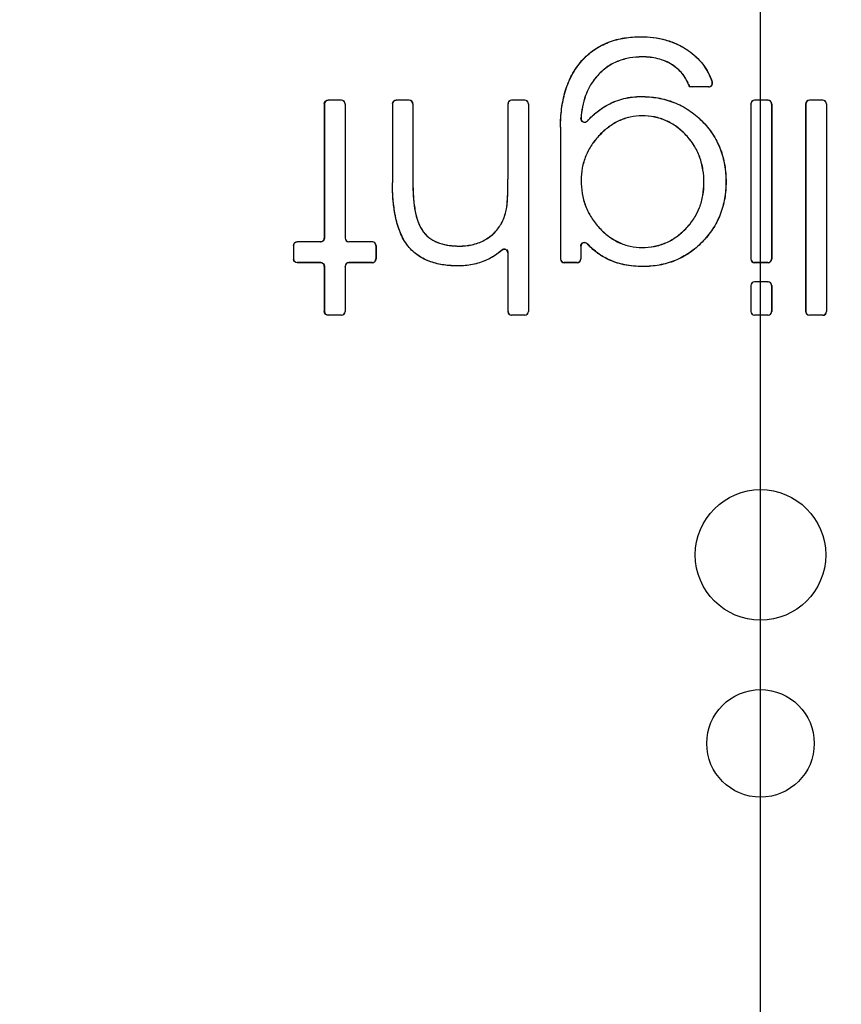
# Model space of a CAD drawing. Units: inches. Extents: x 0 to 17, y 0 to 11.
# Drawn here: x 6.6 to 7.1, y 8.7 to 9.4 of the extents above; entities that cross this region are included whole.
import ezdxf

# ---------------------------------------------------------------- set-up
doc = ezdxf.new("R2010")
doc.units = ezdxf.units.IN
doc.header["$LTSCALE"] = 0.935
doc.header["$MEASUREMENT"] = 0
doc.layers.get('0').update_dxf_attribs({"linetype": 'CONTINUOUS'})
doc.styles.get("Standard").update_dxf_attribs({"font": 'txt', "width": 0.8})
doc.dimstyles.new('DIMSTYLE_1', dxfattribs={"dimtxt": 0.2, "dimasz": 0.1875, "dimexe": 0.125, "dimexo": 0.0625, "dimgap": 0.1, "dimtad": 0, "dimtih": 1, "dimtoh": 1, "dimlfac": 6.153846, "dimzin": 4, "dimdsep": 46, "dimtxsty": 'STANDARD', "dimblk": '_FILLED', "dimblk1": '_FILLED', "dimblk2": '_FILLED', "dimcen": 0.09, "dimadec": 0, "dimazin": 0, "dimtp": 0.001, "dimtm": 0.001, "dimtfac": 1, "dimtofl": 0, "dimtmove": 0, "dimatfit": 3, "dimldrblk": '_FILLED', "dimfxl": 1, "dimtolj": 1, "dimtzin": 4, "dimarcsym": 0})

# ---------------------------------------------------------------- blocks, each defined once
blk = doc.blocks.new('_FILLED')
at = {"color": 0, "linetype": 'BYBLOCK'}
blk.add_solid([(0, 0), (-1, 0.1667), (-1, -0.1667)], dxfattribs=at)
blk = doc.blocks.new('*D0')
at = {"color": 2, "linetype": 'CONTINUOUS'}
for p, q in [((7.13406, 9.7184), (9.54008, 9.7184)), ((9.41508, 9.7184), (9.41508, 6.94638)), ((9.41508, 3.77435), (9.41508, 6.24638)), ((7.13406, 3.77435), (9.54008, 3.77435))]:
    blk.add_line(p, q, dxfattribs=at)
at = {"color": 2, "linetype": 'CONTINUOUS', "xscale": 0.1875, "yscale": 0.1875, "zscale": 0.1875}
for p, rotation in [((9.41508, 9.7184), 90), ((9.41508, 3.77435), 270)]:
    blk.add_blockref('_FILLED', p, dxfattribs=dict(at, rotation=rotation))
at = {"color": 2, "linetype": 'CONTINUOUS', "insert": (9.25508, 6.84638), "char_height": 0.2, "width": 1.12, "attachment_point": 2, "line_spacing_factor": 0.9}
blk.add_mtext('36.58\\P[929,1]', dxfattribs=at)
blk = doc.blocks.new('*D4')
at = {"color": 2, "linetype": 'CONTINUOUS'}
for p, q in [((3.6903, 6.80888), (3.6903, 10.47786)), ((7.07156, 6.80888), (7.07156, 10.47786)), ((3.6903, 10.35286), (4.72093, 10.35286)), ((7.07156, 10.35286), (6.04093, 10.35286))]:
    blk.add_line(p, q, dxfattribs=at)
at = {"color": 2, "linetype": 'CONTINUOUS', "xscale": 0.1875, "yscale": 0.1875, "zscale": 0.1875, "rotation": 180}
blk.add_blockref('_FILLED', (3.6903, 10.35286), dxfattribs=at)
at = {"color": 2, "linetype": 'CONTINUOUS', "xscale": 0.1875, "yscale": 0.1875, "zscale": 0.1875}
blk.add_blockref('_FILLED', (7.07156, 10.35286), dxfattribs=at)
at = {"color": 2, "linetype": 'CONTINUOUS', "insert": (5.22093, 10.45286), "char_height": 0.2, "width": 1.12, "attachment_point": 2, "line_spacing_factor": 0.9}
blk.add_mtext('20.81\\P[528,5]', dxfattribs=at)

msp = doc.modelspace()

# ---------------------------------------------------------------- linework, layer by layer
at = {"color": 9, "linetype": 'CONTINUOUS'}
for p, q in [((6.99234, 9.38837), (6.99234, 9.38831)), ((6.99332, 9.37499), (6.99332, 9.37505)), ((7.0237, 9.37931), (7.02367, 9.37926)), ((6.95347, 9.37255), (6.95352, 9.37251)), ((7.01324, 9.36972), (7.01327, 9.36976)), ((6.96395, 9.36276), (6.96391, 9.3628)), ((7.02405, 9.35677), (7.02401, 9.35672)), ((7.02632, 9.35522), (7.02628, 9.35517)), ((7.03726, 9.35522), (7.03733, 9.35517)), ((7.03957, 9.35844), (7.03965, 9.35837)), ((6.99254, 9.34882), (6.99254, 9.34876)), ((6.78566, 9.34632), (6.7856, 9.34638)), ((6.79444, 9.34632), (6.79449, 9.34638)), ((6.83067, 9.34632), (6.83062, 9.34638)), ((6.83926, 9.34632), (6.83932, 9.34638)), ((6.90704, 9.34632), (6.90699, 9.34638)), ((6.91563, 9.34632), (6.91569, 9.34638)), ((6.97058, 9.34341), (6.97061, 9.34336)), ((7.06769, 9.34632), (7.06763, 9.34638)), ((7.07647, 9.34632), (7.07652, 9.34638)), ((7.10392, 9.34632), (7.10386, 9.34638)), ((7.1127, 9.34632), (7.11276, 9.34638)), ((6.99332, 9.33603), (6.99332, 9.33608)), ((6.95292, 9.33447), (6.95285, 9.3343)), ((6.95715, 9.33268), (6.95709, 9.33252)), ((7.0328, 9.33273), (7.03276, 9.33269)), ((6.93931, 9.3286), (6.93937, 9.3286)), ((6.96522, 9.32331), (6.96518, 9.32334)), ((7.02225, 9.32335), (7.02229, 9.32339)), ((6.82818, 9.29179), (6.82824, 9.29179)), ((6.84176, 9.29159), (6.8417, 9.29159)), ((6.90455, 9.29413), (6.9046, 9.29413)), ((6.95299, 9.29335), (6.95293, 9.29335)), ((7.03414, 9.29179), (7.03419, 9.29179)), ((7.04879, 9.29237), (7.04873, 9.29237)), ((6.90357, 9.2746), (6.90363, 9.27459)), ((6.89998, 9.26453), (6.90003, 9.2645)), ((6.84879, 9.25917), (6.84874, 9.25913)), ((6.96502, 9.26202), (6.96498, 9.26199)), ((7.02213, 9.26142), (7.02217, 9.26138)), ((6.76525, 9.25277), (6.76519, 9.25282)), ((6.78072, 9.25282), (6.78078, 9.25277)), ((6.79937, 9.25282), (6.79931, 9.25277)), ((6.81485, 9.25277), (6.8149, 9.25282)), ((6.88883, 9.2538), (6.88885, 9.25375)), ((6.95701, 9.25145), (6.95696, 9.25159)), ((7.03297, 9.25253), (7.03293, 9.25257)), ((6.83856, 9.24982), (6.83861, 9.24985)), ((6.87232, 9.24999), (6.87232, 9.24993)), ((6.90047, 9.24719), (6.90052, 9.24731)), ((6.90455, 9.2454), (6.9046, 9.24553)), ((6.95279, 9.24978), (6.95273, 9.24993)), ((6.99332, 9.24901), (6.99332, 9.24896)), ((6.76525, 9.23901), (6.76519, 9.23895)), ((6.78072, 9.23895), (6.78078, 9.23901)), ((6.79937, 9.23895), (6.79931, 9.23901)), ((6.81485, 9.23901), (6.8149, 9.23895)), ((6.89027, 9.24056), (6.89025, 9.24061)), ((6.94181, 9.23901), (6.94175, 9.23895)), ((6.9503, 9.23901), (6.95035, 9.23895)), ((6.97039, 9.24134), (6.97041, 9.24139)), ((7.06769, 9.23901), (7.06763, 9.23895)), ((7.07647, 9.23901), (7.07652, 9.23895)), ((6.87154, 9.23681), (6.87154, 9.23686)), ((6.99381, 9.23642), (6.99381, 9.23647)), ((7.06769, 9.2263), (7.06763, 9.22636)), ((7.07647, 9.2263), (7.07652, 9.22636)), ((6.78566, 9.20425), (6.7856, 9.20419)), ((6.79444, 9.20425), (6.79449, 9.20419)), ((6.90704, 9.20425), (6.90699, 9.20419)), ((6.91563, 9.20425), (6.91569, 9.20419)), ((7.06769, 9.20425), (7.06763, 9.20419)), ((7.07647, 9.20425), (7.07652, 9.20419)), ((7.10392, 9.20425), (7.10386, 9.20419)), ((7.1127, 9.20425), (7.11276, 9.20419))]:
    msp.add_line(p, q, dxfattribs=at)
at = {"color": 7, "linetype": 'CONTINUOUS'}
for p, q in [((7.03733, 9.35517), (7.02628, 9.35517)), ((7.03726, 9.35522), (7.02632, 9.35522)), ((6.78316, 9.34394), (6.78316, 9.25525)), ((6.78322, 9.34389), (6.78322, 9.2552)), ((6.79449, 9.34638), (6.7856, 9.34638)), ((6.79444, 9.34632), (6.78566, 9.34632)), ((6.79687, 9.34388), (6.79687, 9.25521)), ((6.79693, 9.34393), (6.79693, 9.25526)), ((6.82818, 9.34394), (6.82818, 9.29179)), ((6.82824, 9.34389), (6.82824, 9.29179)), ((6.83932, 9.34638), (6.83062, 9.34638)), ((6.83926, 9.34632), (6.83067, 9.34632)), ((6.8417, 9.34388), (6.8417, 9.29159)), ((6.84176, 9.34394), (6.84176, 9.29159)), ((6.90455, 9.34394), (6.90455, 9.29413)), ((6.9046, 9.34389), (6.9046, 9.29413)), ((6.91569, 9.34638), (6.90699, 9.34638)), ((6.91563, 9.34632), (6.90704, 9.34632)), ((6.91807, 9.34388), (6.91807, 9.20669)), ((6.91812, 9.34394), (6.91812, 9.20663)), ((7.06519, 9.34394), (7.06519, 9.24139)), ((7.06525, 9.34388), (7.06525, 9.24145)), ((7.07652, 9.34638), (7.06763, 9.34638)), ((7.07647, 9.34632), (7.06769, 9.34632)), ((7.07891, 9.34388), (7.07891, 9.24145)), ((7.07896, 9.34394), (7.07896, 9.24139)), ((7.10142, 9.34394), (7.10142, 9.20663)), ((7.10148, 9.34388), (7.10148, 9.20668)), ((7.11276, 9.34638), (7.10386, 9.34638)), ((7.1127, 9.34632), (7.10392, 9.34632)), ((7.11514, 9.34388), (7.11514, 9.20668)), ((7.11519, 9.34394), (7.11519, 9.20663)), ((6.93931, 9.3286), (6.93931, 9.24139)), ((6.93937, 9.3286), (6.93937, 9.24145)), ((6.78072, 9.25282), (6.76519, 9.25282)), ((6.78078, 9.25277), (6.76525, 9.25277)), ((6.81485, 9.25277), (6.79931, 9.25277)), ((6.8149, 9.25282), (6.79937, 9.25282)), ((6.76275, 9.25039), (6.76275, 9.24139)), ((6.76281, 9.25033), (6.76281, 9.24144)), ((6.81728, 9.25032), (6.81728, 9.24145)), ((6.81734, 9.25038), (6.81734, 9.2414)), ((6.90455, 9.2454), (6.90455, 9.20662)), ((6.9046, 9.24553), (6.9046, 9.20668)), ((6.95273, 9.24993), (6.95273, 9.24145)), ((6.95279, 9.24978), (6.95279, 9.24139)), ((6.78072, 9.23895), (6.76519, 9.23895)), ((6.78078, 9.23901), (6.76525, 9.23901)), ((6.81485, 9.23901), (6.79931, 9.23901)), ((6.8149, 9.23895), (6.79937, 9.23895)), ((6.95035, 9.23895), (6.94175, 9.23895)), ((6.9503, 9.23901), (6.94181, 9.23901)), ((7.07652, 9.23895), (7.06763, 9.23895)), ((7.07647, 9.23901), (7.06769, 9.23901)), ((6.78316, 9.23652), (6.78316, 9.20662)), ((6.78322, 9.23658), (6.78322, 9.20668)), ((6.79687, 9.23657), (6.79687, 9.20669)), ((6.79693, 9.23651), (6.79693, 9.20663)), ((7.07652, 9.22636), (7.06763, 9.22636)), ((7.07647, 9.2263), (7.06769, 9.2263)), ((7.06519, 9.22392), (7.06519, 9.20663)), ((7.06525, 9.22386), (7.06525, 9.20668)), ((7.07891, 9.22386), (7.07891, 9.20668)), ((7.07896, 9.22392), (7.07896, 9.20663)), ((6.79449, 9.20419), (6.7856, 9.20419)), ((6.79444, 9.20425), (6.78566, 9.20425)), ((6.91569, 9.20419), (6.90699, 9.20419)), ((6.91563, 9.20425), (6.90704, 9.20425)), ((7.07652, 9.20419), (7.06763, 9.20419)), ((7.07647, 9.20425), (7.06769, 9.20425)), ((7.11276, 9.20419), (7.10386, 9.20419)), ((7.1127, 9.20425), (7.10392, 9.20425))]:
    msp.add_line(p, q, dxfattribs=at)
for centre, radius in [((7.07156, 9.04575), 0.04314), ((7.07156, 8.92111), 0.03555)]:
    msp.add_circle(centre, radius, dxfattribs=at)
for centre, radius, start, end in [((7.03726, 9.35766), 0.00244, 269.98998, 18.56524), ((7.03734, 9.3576), 0.00244, 269.98998, 18.45547), ((6.79443, 9.34388), 0.00244, 359.94394, 89.94263), ((6.79449, 9.34394), 0.00244, 359.94395, 89.94265), ((6.83926, 9.34388), 0.00244, 359.9496, 89.95567), ((6.83932, 9.34394), 0.00244, 359.94961, 89.95568), ((6.90698, 9.34394), 0.00243, 89.93021, 180.00111), ((6.90704, 9.34389), 0.00243, 89.93022, 180.00111), ((6.91563, 9.34388), 0.00244, 359.95914, 89.97775), ((6.91568, 9.34394), 0.00244, 359.95915, 89.97777), ((7.06763, 9.34394), 0.00244, 89.97631, 180.02108), ((7.06769, 9.34388), 0.00244, 89.97633, 180.02108), ((7.07647, 9.34388), 0.00244, 359.97905, 90.02397), ((7.07653, 9.34394), 0.00244, 359.97905, 90.02398), ((7.10386, 9.34394), 0.00244, 89.9867, 180.02555), ((7.10392, 9.34388), 0.00244, 89.98672, 180.02556), ((7.1127, 9.34388), 0.00244, 359.98353, 90.03435), ((7.11276, 9.34394), 0.00244, 359.98354, 90.03437), ((6.79931, 9.2552), 0.00244, 179.94338, 269.94319), ((6.79937, 9.25526), 0.00244, 179.94339, 269.94321), ((6.81485, 9.25033), 0.00244, 359.94652, 89.94857), ((6.8149, 9.25038), 0.00244, 359.94609, 89.94904), ((6.79931, 9.23657), 0.00244, 90.05683, 180.0566), ((6.79937, 9.23652), 0.00244, 90.05637, 180.05703), ((6.81485, 9.24145), 0.00244, 270.05141, 0.05349), ((6.8149, 9.24139), 0.00244, 270.05139, 0.05349), ((6.94175, 9.24139), 0.00243, 179.99407, 270.06027), ((6.94181, 9.24145), 0.00243, 179.99454, 270.05978), ((6.9503, 9.24145), 0.00244, 270.01225, 0.03656), ((6.95035, 9.24139), 0.00244, 270.01224, 0.03655), ((7.06763, 9.24139), 0.00244, 179.97843, 270.02419), ((7.06769, 9.24145), 0.00244, 179.97892, 270.02367), ((7.07647, 9.24145), 0.00244, 269.97603, 0.02095), ((7.07653, 9.24139), 0.00244, 269.97602, 0.02095), ((7.06763, 9.22392), 0.00244, 89.97631, 180.02108), ((7.06769, 9.22386), 0.00244, 89.97633, 180.02108), ((7.07647, 9.22386), 0.00244, 359.97905, 90.02397), ((7.07653, 9.22392), 0.00244, 359.97855, 90.02448), ((6.79443, 9.20669), 0.00244, 270.05735, 0.05608), ((6.79449, 9.20663), 0.00244, 270.05733, 0.05607), ((6.90698, 9.20662), 0.00243, 179.99843, 270.07026), ((6.90704, 9.20668), 0.00243, 179.99889, 270.06977), ((6.91563, 9.20668), 0.00244, 270.02224, 0.04086), ((6.91568, 9.20663), 0.00244, 270.02222, 0.04086), ((7.06763, 9.20663), 0.00244, 179.97843, 270.02419), ((7.06769, 9.20668), 0.00244, 179.97892, 270.02367), ((7.07647, 9.20668), 0.00244, 269.97603, 0.02095), ((7.07653, 9.20663), 0.00244, 269.97602, 0.02095), ((7.10386, 9.20663), 0.00244, 179.97395, 270.0138), ((7.10392, 9.20668), 0.00244, 179.97444, 270.01328), ((7.1127, 9.20668), 0.00244, 269.96565, 0.01647), ((7.11276, 9.20662), 0.00244, 269.96563, 0.01646)]:
    msp.add_arc(centre, radius, start, end, dxfattribs=at)
for points, knots in [([(6.95347, 9.37255), (6.9559, 9.37528), (6.96136, 9.38015), (6.97103, 9.38516), (6.98152, 9.38787), (6.98873, 9.38837), (6.99234, 9.38837)], [0, 0, 0, 0, 0.253855, 0.501153, 0.749147, 1, 1, 1, 1]), ([(6.95352, 9.37251), (6.95591, 9.3752), (6.96133, 9.38006), (6.971, 9.38509), (6.98153, 9.38782), (6.98874, 9.38831), (6.99234, 9.38831)], [0, 0, 0, 0, 0.250004, 0.499956, 0.750025, 1, 1, 1, 1]), ([(6.99234, 9.38837), (6.99798, 9.38837), (7.00643, 9.38739), (7.01681, 9.38354), (7.02151, 9.38083), (7.0237, 9.37931)], [0, 0, 0, 0, 0.51103, 0.75821, 1, 1, 1, 1]), ([(6.99234, 9.38831), (6.99784, 9.38831), (7.00619, 9.38737), (7.01659, 9.38359), (7.0214, 9.38083), (7.02367, 9.37926)], [0, 0, 0, 0, 0.499398, 0.749714, 1, 1, 1, 1]), ([(6.99332, 9.37505), (6.99058, 9.37505), (6.9851, 9.37464), (6.97713, 9.37244), (6.96986, 9.3685), (6.96575, 9.36482), (6.96391, 9.3628)], [0, 0, 0, 0, 0.249986, 0.500023, 0.74999, 1, 1, 1, 1]), ([(6.99332, 9.37499), (6.99058, 9.37499), (6.98509, 9.37458), (6.97714, 9.37239), (6.96988, 9.36845), (6.96578, 9.36478), (6.96395, 9.36276)], [0, 0, 0, 0, 0.250594, 0.501116, 0.750254, 1, 1, 1, 1]), ([(7.01327, 9.36976), (7.01035, 9.37164), (7.00379, 9.37436), (6.9968, 9.37505), (6.99332, 9.37505)], [0, 0, 0, 0, 0.499685, 1, 1, 1, 1]), ([(7.01324, 9.36972), (7.01032, 9.37159), (7.00377, 9.37431), (6.99679, 9.37499), (6.99332, 9.37499)], [0, 0, 0, 0, 0.499323, 1, 1, 1, 1]), ([(7.02367, 9.37926), (7.02731, 9.37674), (7.03397, 9.37066), (7.03816, 9.36263), (7.03957, 9.35844)], [0, 0, 0, 0, 0.500102, 1, 1, 1, 1]), ([(7.0237, 9.37931), (7.02738, 9.37677), (7.03406, 9.37065), (7.03825, 9.36257), (7.03965, 9.35837)], [0, 0, 0, 0, 0.502178, 1, 1, 1, 1]), ([(6.93931, 9.3286), (6.93931, 9.33269), (6.93976, 9.3407), (6.94211, 9.35237), (6.94647, 9.36324), (6.95091, 9.36966), (6.95347, 9.37255)], [0, 0, 0, 0, 0.260099, 0.508466, 0.754525, 1, 1, 1, 1]), ([(6.93937, 9.3286), (6.93937, 9.33253), (6.93978, 9.34039), (6.94205, 9.352), (6.94641, 9.36303), (6.95091, 9.36958), (6.95352, 9.37251)], [0, 0, 0, 0, 0.249968, 0.50008, 0.750104, 1, 1, 1, 1]), ([(7.02401, 9.35672), (7.02299, 9.35934), (7.02008, 9.36438), (7.01567, 9.36816), (7.01324, 9.36972)], [0, 0, 0, 0, 0.4937, 1, 1, 1, 1]), ([(7.02405, 9.35677), (7.02301, 9.35942), (7.02009, 9.36446), (7.01567, 9.36822), (7.01327, 9.36976)], [0, 0, 0, 0, 0.49992, 1, 1, 1, 1]), ([(6.96391, 9.3628), (6.96216, 9.36088), (6.95902, 9.35669), (6.95455, 9.34728), (6.95315, 9.33947), (6.95285, 9.3343)], [0, 0, 0, 0, 0.250286, 0.500612, 1, 1, 1, 1]), ([(6.96395, 9.36276), (6.96218, 9.36082), (6.95905, 9.35663), (6.95463, 9.34728), (6.95322, 9.33957), (6.95292, 9.33447)], [0, 0, 0, 0, 0.254538, 0.503439, 1, 1, 1, 1]), ([(6.97058, 9.34341), (6.97394, 9.34521), (6.98112, 9.34797), (6.98875, 9.34882), (6.99254, 9.34882)], [0, 0, 0, 0, 0.501189, 1, 1, 1, 1]), ([(6.97061, 9.34336), (6.97395, 9.34515), (6.98112, 9.34791), (6.98874, 9.34876), (6.99254, 9.34876)], [0, 0, 0, 0, 0.499922, 1, 1, 1, 1]), ([(6.99254, 9.34882), (6.99626, 9.34882), (7.00371, 9.34825), (7.01451, 9.34531), (7.02444, 9.34014), (7.03017, 9.33536), (7.0328, 9.33273)], [0, 0, 0, 0, 0.25122, 0.50082, 0.749536, 1, 1, 1, 1]), ([(6.99254, 9.34876), (6.99624, 9.34876), (7.00367, 9.3482), (7.01447, 9.34527), (7.0244, 9.3401), (7.03014, 9.33531), (7.03276, 9.33269)], [0, 0, 0, 0, 0.249935, 0.499954, 0.749967, 1, 1, 1, 1]), ([(6.78316, 9.34394), (6.78316, 9.34457), (6.78368, 9.34586), (6.78498, 9.34638), (6.7856, 9.34638)], [0, 0, 0, 0, 0.501065, 1, 1, 1, 1]), ([(6.78566, 9.34632), (6.78504, 9.34632), (6.78374, 9.34581), (6.78322, 9.34451), (6.78322, 9.34389)], [0, 0, 0, 0, 0.498935, 1, 1, 1, 1]), ([(6.82818, 9.34394), (6.82818, 9.34457), (6.8287, 9.34586), (6.83, 9.34638), (6.83062, 9.34638)], [0, 0, 0, 0, 0.500759, 1, 1, 1, 1]), ([(6.83067, 9.34632), (6.83005, 9.34632), (6.82876, 9.3458), (6.82824, 9.34451), (6.82824, 9.34389)], [0, 0, 0, 0, 0.499241, 1, 1, 1, 1]), ([(6.95709, 9.33252), (6.95903, 9.33468), (6.96322, 9.33872), (6.96806, 9.34199), (6.97061, 9.34336)], [0, 0, 0, 0, 0.500107, 1, 1, 1, 1]), ([(6.95715, 9.33268), (6.95914, 9.33487), (6.96331, 9.33887), (6.96812, 9.34209), (6.97058, 9.34341)], [0, 0, 0, 0, 0.514651, 1, 1, 1, 1]), ([(6.99332, 9.33608), (6.99067, 9.33608), (6.98536, 9.33554), (6.97779, 9.33297), (6.97096, 9.32881), (6.96701, 9.32525), (6.96518, 9.32334)], [0, 0, 0, 0, 0.249984, 0.499956, 0.750003, 1, 1, 1, 1]), ([(6.99332, 9.33603), (6.99064, 9.33603), (6.98533, 9.33548), (6.97779, 9.3329), (6.971, 9.32877), (6.96706, 9.32523), (6.96522, 9.32331)], [0, 0, 0, 0, 0.253463, 0.500551, 0.748128, 1, 1, 1, 1]), ([(7.02229, 9.32339), (7.02042, 9.32536), (7.01637, 9.32901), (7.00929, 9.33314), (7.00147, 9.3356), (6.99603, 9.33608), (6.99332, 9.33608)], [0, 0, 0, 0, 0.250027, 0.500065, 0.750051, 1, 1, 1, 1]), ([(7.02225, 9.32335), (7.02036, 9.32534), (7.0163, 9.32899), (7.00924, 9.3331), (7.00146, 9.33554), (6.99604, 9.33603), (6.99332, 9.33603)], [0, 0, 0, 0, 0.252824, 0.50131, 0.74893, 1, 1, 1, 1]), ([(6.95709, 9.33252), (6.95676, 9.33216), (6.95585, 9.33162), (6.95428, 9.33176), (6.95308, 9.33278), (6.95282, 9.33381), (6.95285, 9.3343)], [0, 0, 0, 0, 0.249857, 0.499707, 0.749761, 1, 1, 1, 1]), ([(6.95292, 9.33447), (6.95289, 9.33398), (6.95314, 9.33295), (6.95434, 9.33193), (6.9559, 9.33177), (6.95682, 9.33231), (6.95715, 9.33268)], [0, 0, 0, 0, 0.250124, 0.500118, 0.750036, 1, 1, 1, 1]), ([(7.03276, 9.33269), (7.03537, 9.33006), (7.04013, 9.32429), (7.04526, 9.31433), (7.04817, 9.30352), (7.04873, 9.29608), (7.04873, 9.29237)], [0, 0, 0, 0, 0.249982, 0.499978, 0.750013, 1, 1, 1, 1]), ([(7.0328, 9.33273), (7.03545, 9.33006), (7.04022, 9.32427), (7.04533, 9.31429), (7.04823, 9.30351), (7.04879, 9.29609), (7.04879, 9.29237)], [0, 0, 0, 0, 0.253419, 0.50149, 0.74933, 1, 1, 1, 1]), ([(6.96518, 9.32334), (6.96326, 9.32135), (6.95974, 9.31704), (6.95577, 9.30969), (6.95341, 9.30167), (6.95293, 9.29612), (6.95293, 9.29335)], [0, 0, 0, 0, 0.24993, 0.499938, 0.74997, 1, 1, 1, 1]), ([(6.96522, 9.32331), (6.96328, 9.32129), (6.95976, 9.31698), (6.95581, 9.30963), (6.95346, 9.30165), (6.95299, 9.29612), (6.95299, 9.29335)], [0, 0, 0, 0, 0.252582, 0.501192, 0.749072, 1, 1, 1, 1]), ([(7.03414, 9.29179), (7.03414, 9.29467), (7.03373, 9.30045), (7.0316, 9.30887), (7.0278, 9.31669), (7.02423, 9.32126), (7.02225, 9.32335)], [0, 0, 0, 0, 0.250471, 0.500622, 0.749834, 1, 1, 1, 1]), ([(7.03419, 9.29179), (7.03419, 9.29467), (7.03379, 9.30045), (7.03165, 9.30888), (7.02785, 9.31672), (7.02427, 9.3213), (7.02229, 9.32339)], [0, 0, 0, 0, 0.249989, 0.500041, 0.750036, 1, 1, 1, 1]), ([(6.83856, 9.24982), (6.83633, 9.25261), (6.83289, 9.25894), (6.82998, 9.26924), (6.82846, 9.28024), (6.82818, 9.28781), (6.82818, 9.29179)], [0, 0, 0, 0, 0.243843, 0.483807, 0.728213, 1, 1, 1, 1]), ([(6.83861, 9.24985), (6.83632, 9.25271), (6.83281, 9.25927), (6.82988, 9.26989), (6.82849, 9.28081), (6.82824, 9.28813), (6.82824, 9.29179)], [0, 0, 0, 0, 0.249767, 0.500044, 0.750011, 1, 1, 1, 1]), ([(6.8417, 9.29159), (6.8417, 9.28598), (6.84211, 9.27751), (6.84459, 9.26654), (6.84702, 9.26135), (6.84874, 9.25913)], [0, 0, 0, 0, 0.500087, 0.75017, 1, 1, 1, 1]), ([(6.84176, 9.29159), (6.84176, 9.28832), (6.84195, 9.28205), (6.84304, 9.2732), (6.84507, 9.26549), (6.84736, 9.26101), (6.84879, 9.25917)], [0, 0, 0, 0, 0.291891, 0.558638, 0.792937, 1, 1, 1, 1]), ([(6.90357, 9.2746), (6.9038, 9.27583), (6.90411, 9.27857), (6.9045, 9.28509), (6.90455, 9.29036), (6.90455, 9.29413)], [0, 0, 0, 0, 0.191916, 0.422468, 1, 1, 1, 1]), ([(6.90363, 9.27459), (6.90392, 9.27619), (6.90425, 9.27945), (6.90455, 9.28597), (6.9046, 9.29087), (6.9046, 9.29413)], [0, 0, 0, 0, 0.249967, 0.500087, 1, 1, 1, 1]), ([(6.95293, 9.29335), (6.95293, 9.29048), (6.95337, 9.28474), (6.95561, 9.27638), (6.95949, 9.26864), (6.96303, 9.26409), (6.96498, 9.26199)], [0, 0, 0, 0, 0.250022, 0.500069, 0.750067, 1, 1, 1, 1]), ([(6.95299, 9.29335), (6.95299, 9.29047), (6.95343, 9.28472), (6.95567, 9.27638), (6.95954, 9.26867), (6.96307, 9.26413), (6.96502, 9.26202)], [0, 0, 0, 0, 0.251507, 0.500875, 0.749603, 1, 1, 1, 1]), ([(7.02213, 9.26142), (7.0241, 9.26344), (7.02766, 9.26782), (7.0315, 9.27532), (7.0337, 9.28341), (7.03414, 9.28899), (7.03414, 9.29179)], [0, 0, 0, 0, 0.253733, 0.501656, 0.749115, 1, 1, 1, 1]), ([(7.02217, 9.26138), (7.02412, 9.26338), (7.02767, 9.26774), (7.03154, 9.27525), (7.03376, 9.28339), (7.03419, 9.28899), (7.03419, 9.29179)], [0, 0, 0, 0, 0.249975, 0.49998, 0.750013, 1, 1, 1, 1]), ([(7.04873, 9.29237), (7.04873, 9.28871), (7.04816, 9.28137), (7.04525, 9.27071), (7.04016, 9.26089), (7.03549, 9.25518), (7.03293, 9.25257)], [0, 0, 0, 0, 0.249987, 0.500016, 0.750018, 1, 1, 1, 1]), ([(7.04879, 9.29237), (7.04879, 9.28869), (7.04822, 9.28133), (7.04529, 9.27066), (7.04021, 9.26085), (7.03554, 9.25515), (7.03297, 9.25253)], [0, 0, 0, 0, 0.251316, 0.500779, 0.749519, 1, 1, 1, 1]), ([(6.89998, 9.26453), (6.90042, 9.26528), (6.90207, 9.26846), (6.90308, 9.27194), (6.90357, 9.2746)], [0, 0, 0, 0, 0.244298, 1, 1, 1, 1]), ([(6.90003, 9.2645), (6.90049, 9.26527), (6.90213, 9.26846), (6.90314, 9.27195), (6.90363, 9.27459)], [0, 0, 0, 0, 0.250348, 1, 1, 1, 1]), ([(6.88883, 9.2538), (6.89109, 9.25503), (6.89539, 9.25809), (6.89864, 9.26226), (6.89998, 9.26453)], [0, 0, 0, 0, 0.494648, 1, 1, 1, 1]), ([(6.88885, 9.25375), (6.89115, 9.25499), (6.89545, 9.25807), (6.8987, 9.26225), (6.90003, 9.2645)], [0, 0, 0, 0, 0.499806, 1, 1, 1, 1]), ([(6.84874, 9.25913), (6.85008, 9.25741), (6.85336, 9.25439), (6.85934, 9.25157), (6.86578, 9.25018), (6.87014, 9.24993), (6.87232, 9.24993)], [0, 0, 0, 0, 0.250215, 0.500196, 0.750279, 1, 1, 1, 1]), ([(6.84879, 9.25917), (6.85011, 9.25746), (6.85333, 9.25448), (6.85925, 9.25167), (6.86568, 9.25024), (6.8701, 9.24999), (6.87232, 9.24999)], [0, 0, 0, 0, 0.247658, 0.493767, 0.744861, 1, 1, 1, 1]), ([(6.96498, 9.26199), (6.9668, 9.26002), (6.97074, 9.25637), (6.97762, 9.25212), (6.98527, 9.2495), (6.99064, 9.24896), (6.99332, 9.24896)], [0, 0, 0, 0, 0.249998, 0.50004, 0.750015, 1, 1, 1, 1]), ([(6.96502, 9.26202), (6.96685, 9.26005), (6.9708, 9.25639), (6.97767, 9.25216), (6.98529, 9.24955), (6.99064, 9.24901), (6.99332, 9.24901)], [0, 0, 0, 0, 0.251921, 0.501398, 0.749534, 1, 1, 1, 1]), ([(6.99332, 9.24901), (6.99603, 9.24901), (7.00143, 9.2495), (7.00917, 9.25192), (7.01618, 9.25594), (7.02024, 9.25949), (7.02213, 9.26142)], [0, 0, 0, 0, 0.252825, 0.501027, 0.749004, 1, 1, 1, 1]), ([(6.99332, 9.24896), (6.99601, 9.24896), (7.0014, 9.24944), (7.00916, 9.25186), (7.01621, 9.25589), (7.02029, 9.25945), (7.02217, 9.26138)], [0, 0, 0, 0, 0.249946, 0.499936, 0.749977, 1, 1, 1, 1]), ([(6.76275, 9.25039), (6.76275, 9.25101), (6.76327, 9.25231), (6.76457, 9.25282), (6.76519, 9.25282)], [0, 0, 0, 0, 0.501222, 1, 1, 1, 1]), ([(6.76525, 9.25277), (6.76463, 9.25277), (6.76333, 9.25225), (6.76281, 9.25096), (6.76281, 9.25033)], [0, 0, 0, 0, 0.498779, 1, 1, 1, 1]), ([(6.78072, 9.25282), (6.78134, 9.25282), (6.78264, 9.25334), (6.78316, 9.25463), (6.78316, 9.25525)], [0, 0, 0, 0, 0.499018, 1, 1, 1, 1]), ([(6.78322, 9.2552), (6.78322, 9.25457), (6.7827, 9.25328), (6.7814, 9.25277), (6.78078, 9.25277)], [0, 0, 0, 0, 0.501025, 1, 1, 1, 1]), ([(6.87232, 9.24999), (6.8751, 9.24999), (6.8808, 9.2505), (6.88626, 9.25241), (6.88883, 9.2538)], [0, 0, 0, 0, 0.487503, 1, 1, 1, 1]), ([(6.87232, 9.24993), (6.87517, 9.24993), (6.88089, 9.25046), (6.88635, 9.25239), (6.88885, 9.25375)], [0, 0, 0, 0, 0.500107, 1, 1, 1, 1]), ([(6.95273, 9.24993), (6.95273, 9.25041), (6.95303, 9.25139), (6.95422, 9.25234), (6.95574, 9.25246), (6.95663, 9.25194), (6.95696, 9.25159)], [0, 0, 0, 0, 0.250074, 0.500039, 0.749962, 1, 1, 1, 1]), ([(6.95701, 9.25145), (6.95668, 9.2518), (6.95579, 9.25231), (6.95428, 9.25219), (6.95309, 9.25124), (6.95279, 9.25026), (6.95279, 9.24978)], [0, 0, 0, 0, 0.24993, 0.499795, 0.749824, 1, 1, 1, 1]), ([(6.97041, 9.24139), (6.96788, 9.24264), (6.96305, 9.24566), (6.95888, 9.24952), (6.95696, 9.25159)], [0, 0, 0, 0, 0.4999, 1, 1, 1, 1]), ([(6.97039, 9.24134), (6.96788, 9.24257), (6.96308, 9.24557), (6.95893, 9.24939), (6.95701, 9.25145)], [0, 0, 0, 0, 0.498062, 1, 1, 1, 1]), ([(7.03293, 9.25257), (7.03039, 9.24999), (7.02484, 9.24525), (7.01521, 9.24005), (7.00469, 9.23705), (6.99743, 9.23647), (6.99381, 9.23647)], [0, 0, 0, 0, 0.250032, 0.500051, 0.75006, 1, 1, 1, 1]), ([(7.03297, 9.25253), (7.03039, 9.24991), (7.02482, 9.24516), (7.01518, 9.23998), (7.0047, 9.237), (6.99744, 9.23642), (6.99381, 9.23642)], [0, 0, 0, 0, 0.253307, 0.501338, 0.74899, 1, 1, 1, 1]), ([(6.87154, 9.23681), (6.8684, 9.23681), (6.86222, 9.23718), (6.85321, 9.23926), (6.84497, 9.24328), (6.84045, 9.24746), (6.83856, 9.24982)], [0, 0, 0, 0, 0.257323, 0.504786, 0.752498, 1, 1, 1, 1]), ([(6.87154, 9.23686), (6.86849, 9.23686), (6.86239, 9.23722), (6.85341, 9.23924), (6.84509, 9.24327), (6.84051, 9.24747), (6.83861, 9.24985)], [0, 0, 0, 0, 0.249787, 0.499872, 0.749828, 1, 1, 1, 1]), ([(6.90047, 9.24719), (6.89972, 9.24651), (6.89661, 9.24389), (6.89306, 9.24181), (6.89027, 9.24056)], [0, 0, 0, 0, 0.248283, 1, 1, 1, 1]), ([(6.90455, 9.2454), (6.90455, 9.24586), (6.90427, 9.24681), (6.90315, 9.24775), (6.90169, 9.24794), (6.90081, 9.2475), (6.90047, 9.24719)], [0, 0, 0, 0, 0.250288, 0.50027, 0.750077, 1, 1, 1, 1]), ([(6.90052, 9.24731), (6.90086, 9.24763), (6.90174, 9.24806), (6.9032, 9.24788), (6.90432, 9.24694), (6.9046, 9.24599), (6.9046, 9.24553)], [0, 0, 0, 0, 0.249835, 0.499583, 0.749614, 1, 1, 1, 1]), ([(6.76519, 9.23895), (6.76457, 9.23895), (6.76327, 9.23947), (6.76275, 9.24076), (6.76275, 9.24139)], [0, 0, 0, 0, 0.498891, 1, 1, 1, 1]), ([(6.76281, 9.24144), (6.76281, 9.24082), (6.76333, 9.23953), (6.76463, 9.23901), (6.76525, 9.23901)], [0, 0, 0, 0, 0.501153, 1, 1, 1, 1]), ([(6.78316, 9.23652), (6.78316, 9.23715), (6.78264, 9.23844), (6.78134, 9.23895), (6.78072, 9.23895)], [0, 0, 0, 0, 0.501095, 1, 1, 1, 1]), ([(6.78078, 9.23901), (6.7814, 9.23901), (6.7827, 9.2385), (6.78322, 9.2372), (6.78322, 9.23658)], [0, 0, 0, 0, 0.498906, 1, 1, 1, 1]), ([(6.89025, 9.24061), (6.88733, 9.2393), (6.88115, 9.2374), (6.87474, 9.23686), (6.87154, 9.23686)], [0, 0, 0, 0, 0.500003, 1, 1, 1, 1]), ([(6.89027, 9.24056), (6.88738, 9.23927), (6.8812, 9.23735), (6.87478, 9.23681), (6.87154, 9.23681)], [0, 0, 0, 0, 0.494019, 1, 1, 1, 1]), ([(6.99381, 9.23642), (6.98959, 9.23642), (6.98153, 9.2371), (6.97381, 9.23965), (6.97039, 9.24134)], [0, 0, 0, 0, 0.524546, 1, 1, 1, 1]), ([(6.99381, 9.23647), (6.98979, 9.23647), (6.98175, 9.23713), (6.97401, 9.23962), (6.97041, 9.24139)], [0, 0, 0, 0, 0.500257, 1, 1, 1, 1]), ([(6.7856, 9.20419), (6.78498, 9.20419), (6.78368, 9.2047), (6.78316, 9.206), (6.78316, 9.20662)], [0, 0, 0, 0, 0.499048, 1, 1, 1, 1]), ([(6.78322, 9.20668), (6.78322, 9.20606), (6.78374, 9.20476), (6.78504, 9.20425), (6.78566, 9.20425)], [0, 0, 0, 0, 0.500996, 1, 1, 1, 1])]:
    msp.add_open_spline(points, degree=3, knots=knots, dxfattribs=at)
for points in [[(7.02457, 9.35517), (7.02452, 9.35571), (7.02438, 9.35631), (7.02401, 9.35672)], [(7.02405, 9.35677), (7.02442, 9.35637), (7.02456, 9.35577), (7.02461, 9.35522)], [(7.02628, 9.35517), (7.02574, 9.35536), (7.02512, 9.3553), (7.02457, 9.35517)], [(7.02461, 9.35522), (7.02516, 9.35535), (7.02578, 9.35542), (7.02632, 9.35522)], [(6.90052, 9.24731), (6.8975, 9.24455), (6.89398, 9.24228), (6.89025, 9.24061)]]:
    msp.add_open_spline(points, degree=3, dxfattribs=at)
at = {"color": 9, "linetype": 'CONTINUOUS'}
for points in [[(6.78322, 9.34389), (6.7832, 9.34391), (6.78318, 9.34393), (6.78316, 9.34394)], [(6.79687, 9.34388), (6.79689, 9.3439), (6.79691, 9.34392), (6.79693, 9.34393)], [(6.82824, 9.34389), (6.82822, 9.34391), (6.8282, 9.34392), (6.82818, 9.34394)], [(6.8417, 9.34388), (6.84172, 9.3439), (6.84174, 9.34392), (6.84176, 9.34394)], [(6.9046, 9.34389), (6.90459, 9.3439), (6.90457, 9.34392), (6.90455, 9.34394)], [(6.91807, 9.34388), (6.91808, 9.3439), (6.9181, 9.34392), (6.91812, 9.34394)], [(7.06525, 9.34388), (7.06523, 9.3439), (7.06521, 9.34392), (7.06519, 9.34394)], [(7.07891, 9.34388), (7.07892, 9.3439), (7.07894, 9.34392), (7.07896, 9.34394)], [(7.10148, 9.34388), (7.10146, 9.3439), (7.10144, 9.34392), (7.10142, 9.34394)], [(7.11514, 9.34388), (7.11515, 9.3439), (7.11517, 9.34392), (7.11519, 9.34394)], [(6.78316, 9.25525), (6.78318, 9.25524), (6.7832, 9.25522), (6.78322, 9.2552)], [(6.79693, 9.25526), (6.79691, 9.25524), (6.79689, 9.25523), (6.79687, 9.25521)], [(6.76281, 9.25033), (6.76279, 9.25035), (6.76277, 9.25037), (6.76275, 9.25039)], [(6.81728, 9.25032), (6.8173, 9.25034), (6.81732, 9.25036), (6.81734, 9.25038)], [(6.76281, 9.24144), (6.76279, 9.24142), (6.76277, 9.24141), (6.76275, 9.24139)], [(6.81728, 9.24145), (6.8173, 9.24143), (6.81732, 9.24142), (6.81734, 9.2414)], [(6.93937, 9.24145), (6.93935, 9.24143), (6.93933, 9.24141), (6.93931, 9.24139)], [(6.95273, 9.24145), (6.95275, 9.24143), (6.95277, 9.24141), (6.95279, 9.24139)], [(7.06525, 9.24145), (7.06523, 9.24143), (7.06521, 9.24141), (7.06519, 9.24139)], [(7.07891, 9.24145), (7.07892, 9.24143), (7.07894, 9.24141), (7.07896, 9.24139)], [(6.78316, 9.23652), (6.78318, 9.23654), (6.7832, 9.23656), (6.78322, 9.23658)], [(6.79693, 9.23651), (6.79691, 9.23653), (6.79689, 9.23655), (6.79687, 9.23657)], [(7.06525, 9.22386), (7.06523, 9.22388), (7.06521, 9.2239), (7.06519, 9.22392)], [(7.07891, 9.22386), (7.07892, 9.22388), (7.07894, 9.2239), (7.07896, 9.22392)], [(6.78322, 9.20668), (6.7832, 9.20666), (6.78318, 9.20664), (6.78316, 9.20662)], [(6.79687, 9.20669), (6.79689, 9.20667), (6.79691, 9.20665), (6.79693, 9.20663)], [(6.9046, 9.20668), (6.90459, 9.20666), (6.90457, 9.20664), (6.90455, 9.20662)], [(6.91807, 9.20669), (6.91808, 9.20667), (6.9181, 9.20665), (6.91812, 9.20663)], [(7.06525, 9.20668), (7.06523, 9.20666), (7.06521, 9.20665), (7.06519, 9.20663)], [(7.07891, 9.20668), (7.07892, 9.20666), (7.07894, 9.20665), (7.07896, 9.20663)], [(7.10148, 9.20668), (7.10146, 9.20666), (7.10144, 9.20665), (7.10142, 9.20663)], [(7.11514, 9.20668), (7.11515, 9.20666), (7.11517, 9.20664), (7.11519, 9.20663)]]:
    msp.add_open_spline(points, degree=3, dxfattribs=at)

# ---------------------------------------------------------------- dimensions: what is measured, and where the dimension line sits
at = {"color": 2, "linetype": 'CONTINUOUS'}
dim = msp.add_linear_dim(base=(7.07156, 10.35286), p1=(3.6903, 6.74638), p2=(7.07156, 6.74638), dimstyle='DIMSTYLE_1', dxfattribs=at)
dim.commit()
dim.dimension.update_dxf_attribs({"geometry": '*D4', "text_midpoint": (5.38093, 10.20286), "dimtype": 160})
dim = msp.add_linear_dim(base=(9.41508, 9.7184), p1=(7.07156, 3.77435), p2=(7.07156, 9.7184), angle=90, dimstyle='DIMSTYLE_1', dxfattribs=at)
dim.commit()
dim.dimension.update_dxf_attribs({"geometry": '*D0', "text_midpoint": (9.41508, 6.59638), "dimtype": 160})

doc.saveas('drawing.dxf')
